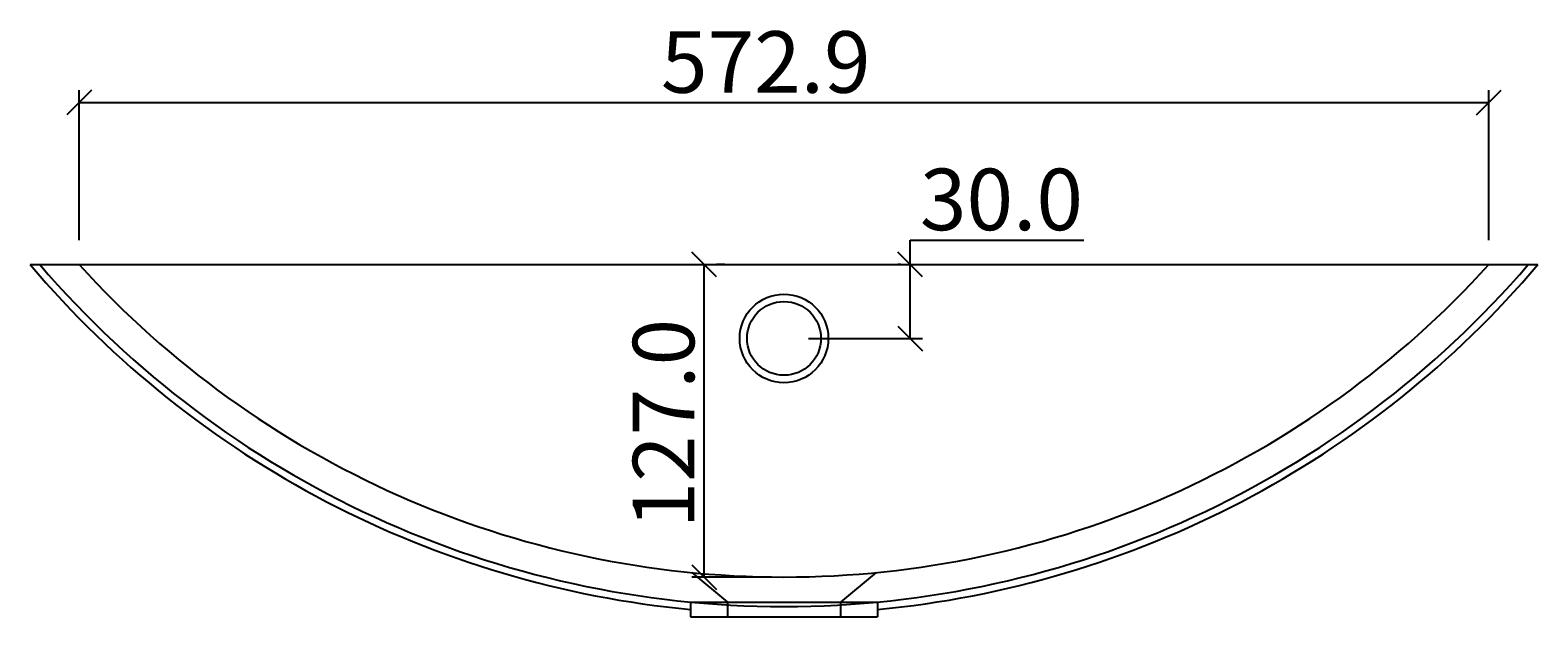
# Model space of a CAD drawing. Extents: x -3629 to -1838, y 501 to 1555.
# Drawn here: x -3629 to -3017, y 548 to 786 of the extents above; entities that cross this region are included whole.
import ezdxf

# ---------------------------------------------------------------- set-up
doc = ezdxf.new("R2010")
doc.units = 0
doc.header["$LTSCALE"] = 20
doc.layers.get('0').update_dxf_attribs({"linetype": 'CONTINUOUS'})
doc.layers.get('DEFPOINTS').update_dxf_attribs({"linetype": 'CONTINUOUS'})
doc.layers.add('ACRYLSTEIN', color=1, linetype='CONTINUOUS')
doc.layers.add('FK', color=5, linetype='CONTINUOUS')
doc.dimstyles.get("Standard").update_dxf_attribs({"dimtxt": 2.5, "dimasz": 2.5, "dimexe": 1.25, "dimexo": 0.625, "dimtad": 0, "dimtih": 1, "dimtoh": 1, "dimzin": 0, "dimcen": 2.5, "dimazin": 3, "dimtfac": 1, "dimtofl": 0, "dimtmove": 0, "dimatfit": 3})

# ---------------------------------------------------------------- blocks, each defined once
blk = doc.blocks.new('_OBLIQUE')
at = {"color": 0, "linetype": 'BYBLOCK'}
blk.add_line((-0.5, -0.5), (0.5, 0.5), dxfattribs=at)
blk = doc.blocks.new('*U61')
at = {"layer": 'ACRYLSTEIN', "color": 164}
blk.add_text('127.0', height=25, rotation=90, dxfattribs=at).set_placement((-3359.47, 583.46))
blk = doc.blocks.new('*D27')
at = {"layer": 'ACRYLSTEIN', "color": 164}
for p, q in [((-3355.47, 563.71), (-3355.47, 690.71)), ((-3347.13, 690.71), (-3350.47, 690.71)), ((-3333.03, 563.71), (-3360.47, 563.71))]:
    blk.add_line(p, q, dxfattribs=at)
at = {"layer": 'DEFPOINTS', "color": 0}
for p in [(-3357.13, 690.71), (-3355.47, 690.71), (-3323.03, 563.71)]:
    blk.add_point(p, dxfattribs=at)
at = {"layer": 'ACRYLSTEIN', "color": 164, "xscale": 10, "yscale": 10, "zscale": 10}
for p, rotation in [((-3355.47, 690.71), 90), ((-3355.47, 563.71), 270)]:
    blk.add_blockref('_OBLIQUE', p, dxfattribs=dict(at, rotation=rotation))
at = {"layer": 'FK'}
blk.add_blockref('*U61', (0, 0), dxfattribs=at)
blk = doc.blocks.new('*U62')
at = {"layer": 'ACRYLSTEIN', "color": 164}
blk.add_text('30.0', height=25, dxfattribs=at).set_placement((-3267.79, 704.71))
blk = doc.blocks.new('*D28')
at = {"layer": 'ACRYLSTEIN', "color": 164}
for p, q in [((-3271.79, 690.71), (-3271.79, 700.71)), ((-3271.79, 700.71), (-3201.12, 700.71)), ((-3275.5, 690.71), (-3276.79, 690.71)), ((-3271.79, 660.71), (-3271.79, 690.71)), ((-3313.03, 660.71), (-3266.79, 660.71))]:
    blk.add_line(p, q, dxfattribs=at)
at = {"layer": 'DEFPOINTS', "color": 0}
for p in [(-3271.79, 690.71), (-3265.5, 690.71), (-3323.03, 660.71)]:
    blk.add_point(p, dxfattribs=at)
at = {"layer": 'ACRYLSTEIN', "color": 164, "xscale": 10, "yscale": 10, "zscale": 10}
for p, rotation in [((-3271.79, 690.71), 90), ((-3271.79, 660.71), 270)]:
    blk.add_blockref('_OBLIQUE', p, dxfattribs=dict(at, rotation=rotation))
at = {"layer": 'FK'}
blk.add_blockref('*U62', (0, 0), dxfattribs=at)
blk = doc.blocks.new('*U63')
at = {"layer": 'ACRYLSTEIN', "color": 164}
blk.add_text('572.9', height=25, dxfattribs=at).set_placement((-3373.03, 760.58))
blk = doc.blocks.new('*D29')
at = {"layer": 'ACRYLSTEIN', "color": 164}
for p, q in [((-3609.46, 700.71), (-3609.46, 761.58)), ((-3036.61, 700.71), (-3036.61, 761.58)), ((-3609.46, 756.58), (-3036.61, 756.58))]:
    blk.add_line(p, q, dxfattribs=at)
at = {"layer": 'DEFPOINTS', "color": 0}
for p in [(-3036.61, 756.58), (-3609.46, 690.71), (-3036.61, 690.71)]:
    blk.add_point(p, dxfattribs=at)
at = {"layer": 'ACRYLSTEIN', "color": 164, "xscale": 10, "yscale": 10, "zscale": 10, "rotation": 180}
blk.add_blockref('_OBLIQUE', (-3609.46, 756.58), dxfattribs=at)
at = {"layer": 'ACRYLSTEIN', "color": 164, "xscale": 10, "yscale": 10, "zscale": 10}
blk.add_blockref('_OBLIQUE', (-3036.61, 756.58), dxfattribs=at)
at = {"layer": 'FK'}
blk.add_blockref('*U63', (0, 0), dxfattribs=at)

msp = doc.modelspace()

# ---------------------------------------------------------------- linework, layer by layer
at = {"layer": 'ACRYLSTEIN'}
for p, q in [((-3629.398, 690.711), (-3016.667, 690.711)), ((-3360.533, 565.517), (-3346.033, 553.527)), ((-3285.533, 565.517), (-3300.033, 553.527)), ((-3361.033, 553.527), (-3285.033, 553.527)), ((-3361.033, 553.527), (-3361.033, 547.527)), ((-3346.033, 553.527), (-3346.033, 547.527)), ((-3300.033, 553.527), (-3300.033, 547.527)), ((-3285.033, 553.527), (-3285.033, 547.527)), ((-3361.033, 547.527), (-3285.033, 547.527))]:
    msp.add_line(p, q, dxfattribs=at)
for radius in [18, 15]:
    msp.add_circle((-3323.033, 660.711), radius, dxfattribs=at)
for radius, start, end in [(401.492, 220.264683, 264.569004), (398.492, 220.631027, 319.368973), (386.492, 222.175488, 317.824512), (401.492, 275.430996, 319.735317)]:
    msp.add_arc((-3323.033, 950.204), radius, start, end, dxfattribs=at)

# ---------------------------------------------------------------- dimensions: what is measured, and where the dimension line sits
dim = msp.add_linear_dim(base=(-3036.606, 756.584), p1=(-3609.459, 690.711), p2=(-3036.606, 690.711), dimstyle='Standard', dxfattribs=at)
dim.commit()
dim.dimension.update_dxf_attribs({"geometry": '*D29', "text_midpoint": (-3323.033, 773.084)})
for base, p1, p2, picture, middle in [((-3271.791, 690.711), (-3323.033, 660.711), (-3265.502, 690.711), '*D28', (-3234.458, 717.211)), ((-3355.473, 690.711), (-3323.033, 563.711), (-3357.126, 690.711), '*D27', (-3371.973, 627.211))]:
    dim = msp.add_linear_dim(base=base, p1=p1, p2=p2, angle=90, dimstyle='Standard', dxfattribs=at)
    dim.commit()
    dim.dimension.update_dxf_attribs({"geometry": picture, "text_midpoint": middle})

doc.saveas('drawing.dxf')
